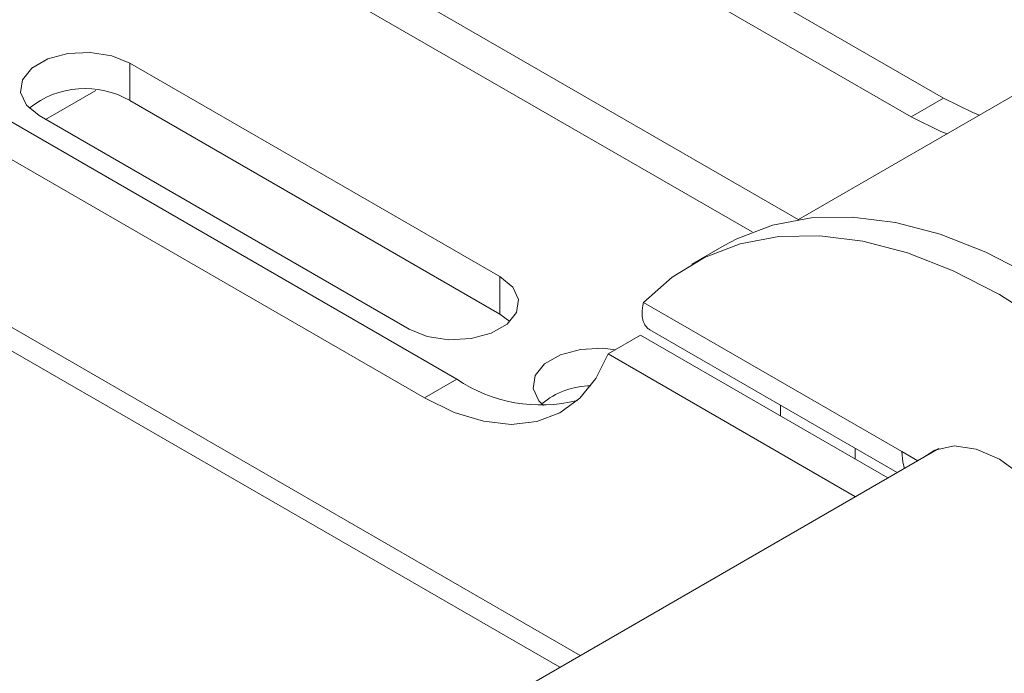
# Paper-space layout 'Sheet3' of a CAD drawing. Units: millimetres. Extents: x 60 to 3842, y 73 to 3790.
# Drawn here: x 3475 to 3528, y 2535 to 2570 of the extents above; entities that cross this region are included whole.
import ezdxf

# ---------------------------------------------------------------- set-up
doc = ezdxf.new("R2010")
doc.units = ezdxf.units.MM

psp = doc.layouts.new('Sheet3')

# ---------------------------------------------------------------- linework, layer by layer
at = {"color": 7, "linetype": 'Continuous', "lineweight": 15}
for p, q in [((3525.122, 2566.154), (3465.943, 2600.317)), ((3523.354, 2565.134), (3465.18, 2598.716)), ((3498.605, 2550.846), (3465.18, 2570.142)), ((3517.212, 2559.543), (3533.753, 2569.092)), ((3496.837, 2549.826), (3465.18, 2568.101)), ((3480.792, 2568.067), (3500.945, 2556.433)), ((3480.792, 2568.067), (3480.792, 2566.026)), ((3476.197, 2565.005), (3478.935, 2566.586)), ((3480.792, 2566.026), (3500.945, 2554.392)), ((3525.122, 2566.154), (3523.354, 2565.134)), ((3495.995, 2553.576), (3475.843, 2565.21)), ((3513.167, 2558.133), (3511.399, 2557.113)), ((3465.18, 2557.671), (3504.208, 2535.14)), ((3500.945, 2556.433), (3500.945, 2554.392)), ((3522.842, 2546.899), (3508.771, 2555.021)), ((3500.945, 2554.392), (3501.491, 2553.984)), ((3508.605, 2553.239), (3506.837, 2552.218)), ((3522.082, 2545.459), (3508.605, 2553.239)), ((3509.117, 2553.536), (3522.596, 2545.755)), ((3520.314, 2544.438), (3506.837, 2552.218)), ((3498.605, 2550.846), (3496.837, 2549.826)), ((3516.228, 2549.431), (3516.228, 2548.838)), ((3524.853, 2547.058), (3502.441, 2534.12)), ((3520.31, 2547.075), (3520.31, 2546.482)), ((3523.709, 2546.398), (3522.842, 2546.899))]:
    psp.add_line(p, q, dxfattribs=at)
at = {"color": 8, "linetype": 'Continuous', "lineweight": 15}
for p, q in [((3517.2, 2559.541), (3465.18, 2589.571)), ((3465.18, 2587.448), (3514.692, 2558.866)), ((3505.321, 2535.783), (3465.18, 2558.956))]:
    psp.add_line(p, q, dxfattribs=at)
at = {"color": 7, "linetype": 'Continuous', "lineweight": 15, "flags": 128}
for points in [[(3475.843, 2565.21), (3475.145, 2565.785), (3474.831, 2566.462), (3474.937, 2567.162), (3475.45, 2567.797), (3476.31, 2568.294), (3477.412, 2568.59), (3478.623, 2568.651), (3479.797, 2568.47), (3480.792, 2568.067)], [(3527.074, 2565.236), (3526.747, 2565.36), (3525.122, 2566.154)], [(3525.306, 2564.216), (3524.979, 2564.34), (3523.354, 2565.134)], [(3513.167, 2558.133), (3513.859, 2558.501), (3515.802, 2559.237), (3517.905, 2559.632), (3520.143, 2559.682), (3522.493, 2559.386), (3524.927, 2558.746), (3527.417, 2557.772), (3529.936, 2556.472), (3532.455, 2554.863), (3534.946, 2552.963), (3537.38, 2550.792), (3539.729, 2548.376), (3541.968, 2545.741), (3544.071, 2542.918), (3546.013, 2539.938), (3547.774, 2536.836), (3549.334, 2533.646)], [(3508.771, 2555.021), (3510.33, 2556.411), (3512.091, 2557.48), (3514.034, 2558.217), (3516.137, 2558.612), (3518.376, 2558.662), (3520.725, 2558.365), (3523.159, 2557.726), (3525.65, 2556.751), (3528.169, 2555.452), (3530.688, 2553.843), (3533.178, 2551.942), (3535.612, 2549.771), (3537.961, 2547.355), (3540.2, 2544.72), (3542.303, 2541.897), (3544.246, 2538.918), (3546.007, 2535.816), (3547.566, 2532.626)], [(3500.945, 2556.433), (3501.642, 2555.859), (3501.957, 2555.181), (3501.851, 2554.482), (3501.337, 2553.846), (3500.478, 2553.35), (3499.376, 2553.053), (3498.165, 2552.992), (3496.991, 2553.174), (3495.995, 2553.576)], [(3503.327, 2549.401), (3503.076, 2549.661), (3502.762, 2550.338), (3502.867, 2551.037), (3503.381, 2551.673), (3504.241, 2552.17), (3505.342, 2552.466), (3506.553, 2552.527), (3507.242, 2552.452)], [(3506.837, 2552.218), (3506.177, 2550.878), (3505.297, 2549.802), (3504.216, 2549.016), (3502.961, 2548.538), (3501.561, 2548.381), (3500.05, 2548.547), (3498.463, 2549.032), (3496.837, 2549.826)], [(3532.557, 2541.29), (3531.703, 2542.892), (3530.645, 2544.344), (3529.444, 2545.563), (3528.169, 2546.477), (3526.893, 2547.035), (3525.692, 2547.204), (3524.634, 2546.973), (3523.985, 2546.557)], [(3522.842, 2546.899), (3522.893, 2546.323), (3522.985, 2545.98)]]:
    psp.add_lwpolyline(points, dxfattribs=at)
at = {"color": 7, "linetype": 'Continuous', "lineweight": 15}
for centre, radius, start, end in [((3478.343, 2561.807), 4.879, 59.8593, 128.6335), ((3503.181, 2557.574), 8.136, 235.7763, 284.1376), ((3505.917, 2546.336), 4.148, 90.1827, 130.4197)]:
    psp.add_arc(centre, radius, start, end, dxfattribs=at)
psp.add_open_spline([(3509.119, 2553.538), (3509.089, 2553.556), (3509.018, 2553.598), (3508.927, 2553.687), (3508.843, 2553.802), (3508.777, 2553.937), (3508.729, 2554.091), (3508.693, 2554.31), (3508.694, 2554.553), (3508.726, 2554.812), (3508.756, 2554.951), (3508.771, 2555.021)], degree=3, knots=[0, 0, 0, 0, 0.077071, 0.182727, 0.286932, 0.391835, 0.498915, 0.606737, 0.801633, 0.900252, 1, 1, 1, 1], dxfattribs=at)

doc.saveas('drawing.dxf')
